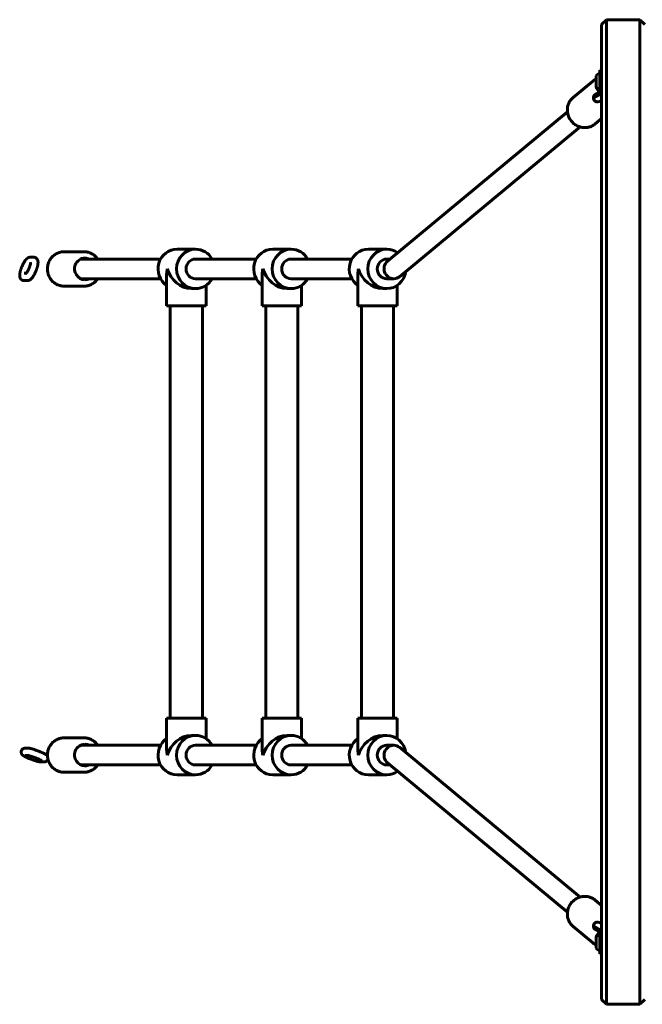
# Model space of a CAD drawing. Units: millimetres. Extents: x -16943 to -1177, y -21718 to -6426.
# Drawn here: x -15443 to -14937, y -17394 to -16594 of the extents above; entities that cross this region are included whole.
import ezdxf

# ---------------------------------------------------------------- set-up
doc = ezdxf.new("R2010")
doc.units = ezdxf.units.MM
doc.linetypes.add('K5LT_BASIC', pattern=[0])
doc.layers.add('Системный слой', color=7, linetype='Continuous')

msp = doc.modelspace()

# ---------------------------------------------------------------- linework, layer by layer
at = {"layer": 'Системный слой', "linetype": 'K5LT_BASIC', "lineweight": 60}
for p, q in [((-14970.12, -16598.16), (-14966.12, -16594.16)), ((-14970.12, -16604.16), (-14970.12, -16598.16)), ((-14939.12, -16594.16), (-14966.12, -16594.16)), ((-14966.12, -16604.16), (-14966.12, -16594.16)), ((-14939.12, -16594.16), (-14939.12, -16604.16)), ((-14935.12, -16598.16), (-14939.12, -16594.16)), ((-14970.12, -16604.16), (-14970.12, -17384.16)), ((-14966.12, -16604.16), (-14966.12, -17384.16)), ((-14939.12, -16604.16), (-14939.12, -17384.16)), ((-14974.52, -16639.78), (-14974.52, -16648.53)), ((-14971.62, -16635.26), (-14971.62, -16653.06)), ((-14971.62, -16635.26), (-14970.12, -16635.26)), ((-14993.29, -16657.35), (-14977.6, -16644.32)), ((-14971.36, -16654.72), (-14976.8, -16657.78)), ((-14976.02, -16656.33), (-14972.22, -16653.18)), ((-14976.02, -16656.33), (-14970.66, -16653.31)), ((-14972.22, -16653.18), (-14975.31, -16654.92)), ((-14974.12, -16649.95), (-14972.22, -16653.18)), ((-14971.62, -16651.68), (-14972.38, -16650.38)), ((-14971.62, -16653.06), (-14970.12, -16653.06)), ((-14970.66, -16653.31), (-14970.81, -16653.06)), ((-14970.35, -16653.06), (-14970.66, -16653.31)), ((-14972.02, -16660.51), (-14970.12, -16659.44)), ((-15144.06, -16790.36), (-14997.91, -16668.99)), ((-14975.4, -16678.89), (-14970.12, -16674.51)), ((-15134.17, -16802.95), (-14987.68, -16681.3)), ((-15390.43, -16782.66), (-15406.47, -16782.66)), ((-15314.85, -16780.66), (-15299.84, -16780.66)), ((-15237.21, -16780.66), (-15222.2, -16780.66)), ((-15159.56, -16780.66), (-15144.55, -16780.66)), ((-15434.08, -16787.15), (-15431.36, -16787.15)), ((-15393.08, -16788.66), (-15328.24, -16788.66)), ((-15299.84, -16788.66), (-15250.59, -16788.66)), ((-15222.2, -16788.66), (-15172.95, -16788.66)), ((-15144.55, -16788.66), (-15142, -16788.66)), ((-15434.08, -16793.15), (-15434.05, -16793.15)), ((-15437.23, -16800.17), (-15439.05, -16800.17)), ((-15436.33, -16806.17), (-15439.05, -16806.17)), ((-15393.08, -16804.66), (-15328.24, -16804.66)), ((-15323.35, -16800.8), (-15323.35, -16826.66)), ((-15299.84, -16804.66), (-15250.59, -16804.66)), ((-15245.7, -16800.8), (-15245.7, -16826.66)), ((-15222.2, -16804.66), (-15172.95, -16804.66)), ((-15168.06, -16800.8), (-15168.06, -16826.66)), ((-15144.55, -16804.66), (-15138.89, -16804.66)), ((-15390.43, -16810.66), (-15406.47, -16810.66)), ((-15303.21, -16812.66), (-15299.84, -16812.66)), ((-15291.35, -16810.02), (-15291.35, -16826.66)), ((-15225.56, -16812.66), (-15222.2, -16812.66)), ((-15213.7, -16810.02), (-15213.7, -16826.66)), ((-15147.91, -16812.66), (-15144.55, -16812.66)), ((-15136.06, -16810.02), (-15136.06, -16826.66)), ((-15303.21, -16826.66), (-15323.35, -16826.66)), ((-15320.35, -16826.66), (-15320.35, -17161.66)), ((-15291.35, -16826.66), (-15303.21, -16826.66)), ((-15294.35, -16826.66), (-15294.35, -17161.66)), ((-15225.56, -16826.66), (-15245.7, -16826.66)), ((-15242.7, -16826.66), (-15242.7, -17161.66)), ((-15213.7, -16826.66), (-15225.56, -16826.66)), ((-15216.7, -16826.66), (-15216.7, -17161.66)), ((-15147.91, -16826.66), (-15168.06, -16826.66)), ((-15165.06, -16826.66), (-15165.06, -17161.66)), ((-15136.06, -16826.66), (-15147.91, -16826.66)), ((-15139.06, -16826.66), (-15139.06, -17161.66)), ((-15303.21, -17161.66), (-15323.35, -17161.66)), ((-15323.35, -17161.66), (-15323.35, -17187.52)), ((-15291.35, -17161.66), (-15303.21, -17161.66)), ((-15291.35, -17161.66), (-15291.35, -17178.29)), ((-15225.56, -17161.66), (-15245.7, -17161.66)), ((-15245.7, -17161.66), (-15245.7, -17187.52)), ((-15213.7, -17161.66), (-15225.56, -17161.66)), ((-15213.7, -17161.66), (-15213.7, -17178.29)), ((-15147.91, -17161.66), (-15168.06, -17161.66)), ((-15168.06, -17161.66), (-15168.06, -17187.52)), ((-15136.06, -17161.66), (-15147.91, -17161.66)), ((-15136.06, -17161.66), (-15136.06, -17178.29)), ((-15303.21, -17175.66), (-15299.84, -17175.66)), ((-15225.56, -17175.66), (-15222.2, -17175.66)), ((-15147.91, -17175.66), (-15144.55, -17175.66)), ((-15390.43, -17177.66), (-15406.47, -17177.66)), ((-15393.08, -17183.66), (-15328.24, -17183.66)), ((-15299.84, -17183.66), (-15250.59, -17183.66)), ((-15222.2, -17183.66), (-15172.95, -17183.66)), ((-15144.55, -17183.66), (-15138.89, -17183.66)), ((-15438.19, -17186.08), (-15435.47, -17186.08)), ((-15134.17, -17185.36), (-14987.68, -17307.02)), ((-15438.19, -17192.08), (-15435.55, -17192.08)), ((-15438.19, -17192.08), (-15438.19, -17192.08)), ((-15422.9, -17197.23), (-15425.62, -17197.23)), ((-15424.71, -17196.23), (-15424.71, -17196.23)), ((-15393.08, -17199.66), (-15328.24, -17199.66)), ((-15299.84, -17199.66), (-15250.59, -17199.66)), ((-15222.2, -17199.66), (-15172.95, -17199.66)), ((-15144.55, -17199.66), (-15142, -17199.66)), ((-15144.06, -17197.95), (-14997.91, -17319.33)), ((-15390.43, -17205.66), (-15406.47, -17205.66)), ((-15314.85, -17207.66), (-15299.84, -17207.66)), ((-15237.21, -17207.66), (-15222.2, -17207.66)), ((-15159.56, -17207.66), (-15144.55, -17207.66)), ((-14975.4, -17309.42), (-14970.12, -17313.8)), ((-14970.12, -17328.87), (-14972.02, -17327.8)), ((-14993.29, -17330.96), (-14977.6, -17343.99)), ((-14976.8, -17330.53), (-14971.36, -17333.59)), ((-14972.22, -17335.14), (-14976.02, -17331.99)), ((-14970.66, -17335), (-14976.02, -17331.99)), ((-14975.31, -17333.4), (-14972.22, -17335.14)), ((-14972.22, -17335.14), (-14974.12, -17338.36)), ((-14971.62, -17335.26), (-14971.62, -17353.06)), ((-14971.62, -17335.26), (-14970.12, -17335.26)), ((-14970.81, -17335.26), (-14970.66, -17335)), ((-14970.66, -17335), (-14970.35, -17335.26)), ((-14974.52, -17339.78), (-14974.52, -17348.53)), ((-14972.38, -17337.93), (-14971.62, -17336.64)), ((-14971.62, -17353.06), (-14970.12, -17353.06)), ((-14970.12, -17390.16), (-14970.12, -17384.16)), ((-14970.12, -17390.16), (-14966.12, -17394.16)), ((-14966.12, -17394.16), (-14966.12, -17384.16)), ((-14939.12, -17384.16), (-14939.12, -17394.16)), ((-14935.12, -17390.16), (-14939.12, -17394.16)), ((-14939.12, -17394.16), (-14966.12, -17394.16))]:
    msp.add_line(p, q, dxfattribs=at)
for centre, start, end in [((-14968.86, -16644.16), 112.69555, 142.29828), ((-14968.86, -16644.16), 217.70172, 247.30445), ((-14968.86, -17344.16), 112.69555, 142.29828), ((-14968.86, -17344.16), 217.70172, 247.30445)]:
    msp.add_arc(centre, 7.15, start, end, dxfattribs=at)
for centre, major_axis, ratio, start_param, end_param in [((-14971.44, -16648.44), (-2.08, 2.5), 0.944357, 0.645033, 1.400595), ((-14973.67, -16657.71), (-2.08, 2.5), 0.944357, 0, 2.971391), ((-14973.67, -16657.71), (-2.08, 2.5), 0.944357, 6.112984, 6.283185), ((-14975.24, -16651.59), (-2.08, 2.5), 0.944357, -0.955552, -0.933612), ((-14969.72, -16657.52), (2.08, -2.5), 0.944357, 2.548876, 2.971391), ((-15314.85, -16796.66), (0, -16), 0.965926, 3.141593, 5.701278), ((-15299.84, -16796.66), (0, -16), 0.965926, 3.141593, 6.283185), ((-15299.84, -16796.66), (0, -16), 0.965926, 2.094395, 3.141593), ((-15237.21, -16796.66), (0, -16), 0.965926, 3.141593, 5.701278), ((-15222.2, -16796.66), (0, -16), 0.965926, 3.141593, 6.283185), ((-15222.2, -16796.66), (0, -16), 0.965926, 2.094395, 3.141593), ((-15159.56, -16796.66), (0, -16), 0.965926, 3.141593, 5.701278), ((-15144.55, -16796.66), (0, -16), 0.965926, 3.141593, 6.283185), ((-15144.55, -16796.66), (0, -16), 0.965926, 2.537875, 3.141593), ((-15389.65, -16796.66), (0, -8.75), 0.965926, 3.141593, 4.335771), ((-15389.65, -16796.66), (0, -8.75), 0.965926, 2.724537, 3.141593), ((-15299.84, -16796.66), (0, -8), 0.965926, 3.141593, 6.283185), ((-15222.2, -16796.66), (0, -8), 0.965926, 3.141593, 6.283185), ((-15144.55, -16796.66), (0, -8), 0.965926, 3.141593, 6.283185), ((-15139.11, -16796.66), (-2.73, 7.56), 0.956428, 0.332537, 2.809056), ((-15389.65, -16796.66), (0, -8.75), 0.965926, 4.335771, 6.283185), ((-15307.35, -16796.66), (-12.69, -12.69), 0.767327, 5.366887, 5.628687), ((-15307.35, -16796.66), (12.69, -12.69), 0.767327, 4.057891, 5.628687), ((-15229.7, -16796.66), (-12.69, -12.69), 0.767327, 5.366887, 5.628687), ((-15229.7, -16796.66), (12.69, -12.69), 0.767327, 4.057891, 5.628687), ((-15152.06, -16796.66), (-12.69, -12.69), 0.767327, 5.366887, 5.628687), ((-15152.06, -16796.66), (12.69, -12.69), 0.767327, 4.057891, 5.628687), ((-15144.55, -16796.66), (0, -16), 0.965926, 0, 1.432866), ((-15389.65, -16796.66), (0, -8.75), 0.965926, 0, 0.417055), ((-15299.84, -16796.66), (0, -16), 0.965926, 0, 1.047198), ((-15222.2, -16796.66), (0, -16), 0.965926, 0, 1.047198), ((-15139.11, -16796.66), (-2.73, 7.56), 0.956428, 2.809056, 3.474129), ((-15307.35, -17191.66), (-12.69, -12.69), 0.767327, 3.796091, 5.366887), ((-15299.84, -17191.66), (0, -16), 0.965926, 3.141593, 6.283185), ((-15299.84, -17191.66), (0, -16), 0.965926, 2.094395, 3.141593), ((-15229.7, -17191.66), (-12.69, -12.69), 0.767327, 3.796091, 5.366887), ((-15222.2, -17191.66), (0, -16), 0.965926, 3.141593, 6.283185), ((-15222.2, -17191.66), (0, -16), 0.965926, 2.094395, 3.141593), ((-15152.06, -17191.66), (-12.69, -12.69), 0.767327, 3.796091, 5.366887), ((-15144.55, -17191.66), (0, -16), 0.965926, 3.141593, 6.283185), ((-15144.55, -17191.66), (0, -16), 0.965926, 1.708727, 3.141593), ((-15389.65, -17191.66), (0, -8.75), 0.965926, 3.141593, 4.335771), ((-15389.65, -17191.66), (0, -8.75), 0.965926, 2.724537, 3.141593), ((-15314.85, -17191.66), (0, -16), 0.965926, 3.7235, 6.283185), ((-15299.84, -17191.66), (0, -8), 0.965926, 3.141593, 6.283185), ((-15237.21, -17191.66), (0, -16), 0.965926, 3.7235, 6.283185), ((-15222.2, -17191.66), (0, -8), 0.965926, 3.141593, 6.283185), ((-15159.56, -17191.66), (0, -16), 0.965926, 3.7235, 6.283185), ((-15144.55, -17191.66), (0, -8), 0.965926, 3.141593, 6.283185), ((-15139.11, -17191.66), (-2.73, -7.56), 0.956428, 3.474129, 5.950649), ((-15139.11, -17191.66), (-2.73, -7.56), 0.956428, 2.809056, 3.474129), ((-15389.65, -17191.66), (0, -8.75), 0.965926, 4.335771, 6.283185), ((-15307.35, -17191.66), (12.69, -12.69), 0.767327, 3.796091, 4.057891), ((-15229.7, -17191.66), (12.69, -12.69), 0.767327, 3.796091, 4.057891), ((-15152.06, -17191.66), (12.69, -12.69), 0.767327, 3.796091, 4.057891), ((-15389.65, -17191.66), (0, -8.75), 0.965926, 0, 0.417055), ((-15299.84, -17191.66), (0, -16), 0.965926, 0, 1.047198), ((-15222.2, -17191.66), (0, -16), 0.965926, 0, 1.047198), ((-15144.55, -17191.66), (0, -16), 0.965926, 0, 0.603718), ((-14973.67, -17330.6), (2.08, 2.5), 0.944357, 0.170202, 3.141593), ((-14973.67, -17330.6), (2.08, 2.5), 0.944357, 3.141593, 3.311794), ((-14969.72, -17330.8), (-2.08, -2.5), 0.944357, 0.170202, 0.592716), ((-14971.44, -17339.87), (-2.08, -2.5), 0.944357, 4.882591, 5.638152), ((-14975.24, -17336.72), (-2.08, -2.5), 0.944357, 0.933612, 0.955552)]:
    msp.add_ellipse(centre, major_axis=major_axis, ratio=ratio, start_param=start_param, end_param=end_param, dxfattribs=at)
for points, knots in [([(-14977.6, -16644.32), (-14977.48, -16644.23), (-14977.36, -16644.13), (-14977.12, -16643.94), (-14976.99, -16643.85), (-14976.74, -16643.67), (-14976.62, -16643.58), (-14976.36, -16643.41), (-14976.23, -16643.33), (-14975.97, -16643.17), (-14975.83, -16643.09), (-14975.7, -16643.02)], [0, 0, 0, 0, 1.288079, 1.288079, 2.576157, 2.576157, 3.864236, 3.864236, 5.152314, 5.152314, 6.440393, 6.440393, 6.440393, 6.440393]), ([(-14993.29, -16657.35), (-14993.66, -16657.66), (-14994.02, -16658), (-14994.69, -16658.7), (-14995.01, -16659.07), (-14995.6, -16659.85), (-14995.88, -16660.26), (-14996.38, -16661.1), (-14996.61, -16661.54), (-14997.01, -16662.44), (-14997.19, -16662.91), (-14997.5, -16663.86), (-14997.62, -16664.35), (-14997.82, -16665.34), (-14997.89, -16665.85), (-14997.98, -16666.87), (-14997.99, -16667.39), (-14997.97, -16668.26), (-14997.94, -16668.63), (-14997.89, -16669.15), (-14997.87, -16669.31), (-14997.77, -16670), (-14997.67, -16670.52), (-14997.4, -16671.56), (-14997.24, -16672.08), (-14996.84, -16673.09), (-14996.62, -16673.6), (-14996.11, -16674.58), (-14995.82, -16675.07), (-14995.18, -16676), (-14994.84, -16676.46), (-14994.09, -16677.33), (-14993.68, -16677.74), (-14992.84, -16678.51), (-14992.4, -16678.87), (-14991.49, -16679.53), (-14991.02, -16679.82), (-14990.06, -16680.36), (-14989.56, -16680.6), (-14988.61, -16680.99), (-14988.14, -16681.14), (-14987.64, -16681.31), (-14987.59, -16681.33), (-14987.04, -16681.48), (-14986.52, -16681.6), (-14985.49, -16681.77), (-14984.97, -16681.83), (-14983.94, -16681.89), (-14983.43, -16681.88), (-14982.42, -16681.82), (-14981.92, -16681.76), (-14980.93, -16681.59), (-14980.44, -16681.47), (-14979.49, -16681.19), (-14979.02, -16681.02), (-14978.12, -16680.64), (-14977.68, -16680.42), (-14976.83, -16679.93), (-14976.42, -16679.67), (-14975.81, -16679.22), (-14975.6, -16679.06), (-14975.4, -16678.89)], [0, 0, 0, 0, 4.040948, 4.040948, 8.08553, 8.08553, 12.141052, 12.141052, 16.214531, 16.214531, 20.312623, 20.312623, 24.441549, 24.441549, 28.607096, 28.607096, 32.814667, 32.814667, 35.761263, 35.761263, 37.069409, 37.069409, 41.376404, 41.376404, 45.740914, 45.740914, 50.168663, 50.168663, 54.666158, 54.666158, 59.241024, 59.241024, 63.873423, 63.873423, 68.421033, 68.421033, 72.892819, 72.892819, 77.296295, 77.296295, 81.238738, 81.238738, 81.637905, 81.637905, 85.923377, 85.923377, 90.158055, 90.158055, 94.347194, 94.347194, 98.496188, 98.496188, 102.610743, 102.610743, 106.696969, 106.696969, 110.761408, 110.761408, 114.810984, 114.810984, 117, 117, 117, 117]), ([(-15406.47, -16782.66), (-15406.99, -16782.66), (-15407.5, -16782.69), (-15408.51, -16782.8), (-15409.01, -16782.89), (-15410.01, -16783.13), (-15410.5, -16783.27), (-15411.47, -16783.62), (-15411.94, -16783.82), (-15412.87, -16784.28), (-15413.32, -16784.54), (-15414.19, -16785.11), (-15414.62, -16785.42), (-15415.43, -16786.09), (-15415.81, -16786.45), (-15416.55, -16787.21), (-15416.89, -16787.62), (-15417.54, -16788.47), (-15417.84, -16788.92), (-15418.4, -16789.86), (-15418.65, -16790.34), (-15419.09, -16791.35), (-15419.29, -16791.87), (-15419.62, -16792.93), (-15419.75, -16793.48), (-15419.96, -16794.59), (-15420.03, -16795.15), (-15420.11, -16796.3), (-15420.11, -16796.87), (-15420.08, -16797.49), (-15420.08, -16797.52), (-15420.01, -16798.09), (-15419.97, -16798.64), (-15419.84, -16799.41), (-15419.79, -16799.64), (-15419.66, -16800.2), (-15419.58, -16800.52), (-15419.32, -16801.37), (-15419.12, -16801.89), (-15418.68, -16802.91), (-15418.42, -16803.41), (-15417.87, -16804.35), (-15417.57, -16804.81), (-15416.91, -16805.67), (-15416.56, -16806.08), (-15415.82, -16806.86), (-15415.43, -16807.22), (-15414.62, -16807.9), (-15414.19, -16808.21), (-15413.31, -16808.78), (-15412.86, -16809.04), (-15412.11, -16809.41), (-15411.81, -16809.54), (-15411.52, -16809.66)], [0, 0, 0, 0, 4.20742, 4.20742, 8.417661, 8.417661, 12.636664, 12.636664, 16.870131, 16.870131, 21.123583, 21.123583, 25.402321, 25.402321, 29.711432, 29.711432, 34.055823, 34.055823, 38.440287, 38.440287, 42.869607, 42.869607, 47.348674, 47.348674, 51.882627, 51.882627, 56.476986, 56.476986, 61.137749, 61.137749, 61.417963, 61.417963, 65.804311, 65.804311, 67.74153, 67.74153, 70.403004, 70.403004, 74.940128, 74.940128, 79.421433, 79.421433, 83.852252, 83.852252, 88.237639, 88.237639, 92.582514, 92.582514, 96.891798, 96.891798, 101.170482, 101.170482, 103.795667, 103.795667, 103.795667, 103.795667]), ([(-15379.25, -16788.66), (-15379.38, -16788.46), (-15379.52, -16788.26), (-15379.99, -16787.64), (-15380.34, -16787.23), (-15381.08, -16786.46), (-15381.47, -16786.09), (-15382.29, -16785.42), (-15382.71, -16785.11), (-15383.59, -16784.54), (-15384.04, -16784.28), (-15384.97, -16783.82), (-15385.45, -16783.61), (-15386.42, -16783.27), (-15386.92, -16783.12), (-15387.92, -16782.89), (-15388.42, -16782.8), (-15389.43, -16782.69), (-15389.93, -16782.66), (-15390.43, -16782.66)], [81.898251, 81.898251, 81.898251, 81.898251, 83.852437, 83.852437, 88.237805, 88.237805, 92.582657, 92.582657, 96.89191, 96.89191, 101.170583, 101.170583, 105.423863, 105.423863, 109.65714, 109.65714, 113.875987, 113.875987, 118, 118, 118, 118]), ([(-15439.05, -16806.17), (-15439.18, -16806.17), (-15439.32, -16806.16), (-15439.58, -16806.13), (-15439.71, -16806.1), (-15439.97, -16806.04), (-15440.1, -16806.01), (-15440.35, -16805.92), (-15440.47, -16805.86), (-15440.7, -16805.75), (-15440.82, -16805.68), (-15441.04, -16805.54), (-15441.14, -16805.46), (-15441.35, -16805.29), (-15441.44, -16805.2), (-15441.61, -16805.02), (-15441.68, -16804.93), (-15441.77, -16804.83), (-15441.78, -16804.82), (-15441.88, -16804.69), (-15441.95, -16804.58), (-15442.06, -16804.4), (-15442.1, -16804.33), (-15442.16, -16804.2), (-15442.19, -16804.15), (-15442.26, -16803.99), (-15442.31, -16803.88), (-15442.38, -16803.68), (-15442.41, -16803.59), (-15442.46, -16803.41), (-15442.49, -16803.32), (-15442.53, -16803.14), (-15442.54, -16803.05), (-15442.57, -16802.87), (-15442.59, -16802.78), (-15442.61, -16802.61), (-15442.61, -16802.52), (-15442.63, -16802.34), (-15442.63, -16802.26), (-15442.64, -16802.09), (-15442.64, -16802), (-15442.64, -16801.91), (-15442.64, -16801.89), (-15442.64, -16801.86), (-15442.64, -16801.84), (-15442.64, -16801.75), (-15442.64, -16801.68), (-15442.63, -16801.51), (-15442.62, -16801.42), (-15442.61, -16801.14), (-15442.59, -16800.95), (-15442.56, -16800.74), (-15442.56, -16800.72), (-15442.53, -16800.53), (-15442.51, -16800.35), (-15442.48, -16800.15), (-15442.47, -16800.13), (-15442.44, -16799.93), (-15442.41, -16799.75), (-15442.33, -16799.37), (-15442.28, -16799.17), (-15442.18, -16798.73), (-15442.11, -16798.48), (-15442.04, -16798.22), (-15442.04, -16798.19), (-15442.01, -16798.08), (-15441.98, -16797.99), (-15441.9, -16797.71), (-15441.84, -16797.52), (-15441.77, -16797.29), (-15441.76, -16797.26), (-15441.67, -16796.97), (-15441.59, -16796.72), (-15441.4, -16796.18), (-15441.29, -16795.88), (-15441.09, -16795.36), (-15441, -16795.13), (-15440.88, -16794.83), (-15440.85, -16794.76), (-15440.71, -16794.44), (-15440.6, -16794.18), (-15440.47, -16793.88), (-15440.45, -16793.85), (-15440.31, -16793.53), (-15440.17, -16793.24), (-15439.93, -16792.75), (-15439.82, -16792.54), (-15439.68, -16792.27), (-15439.66, -16792.21), (-15439.54, -16792.01), (-15439.46, -16791.86), (-15439.32, -16791.61), (-15439.27, -16791.51), (-15439.07, -16791.17), (-15438.93, -16790.94), (-15438.65, -16790.49), (-15438.51, -16790.28), (-15438.23, -16789.88), (-15438.09, -16789.69), (-15437.92, -16789.47), (-15437.9, -16789.44), (-15437.78, -16789.28), (-15437.68, -16789.17), (-15437.56, -16789.03), (-15437.53, -16789), (-15437.44, -16788.89), (-15437.38, -16788.82), (-15437.31, -16788.75), (-15437.3, -16788.75), (-15437.24, -16788.68), (-15437.18, -16788.62), (-15437.05, -16788.5), (-15436.99, -16788.43), (-15436.85, -16788.31), (-15436.78, -16788.25), (-15436.64, -16788.13), (-15436.57, -16788.07), (-15436.42, -16787.96), (-15436.35, -16787.91), (-15436.2, -16787.81), (-15436.12, -16787.76), (-15435.97, -16787.67), (-15435.9, -16787.63), (-15435.7, -16787.53), (-15435.58, -16787.47), (-15435.36, -16787.38), (-15435.26, -16787.35), (-15435.02, -16787.27), (-15434.89, -16787.24), (-15434.61, -16787.19), (-15434.47, -16787.17), (-15434.25, -16787.15), (-15434.16, -16787.15), (-15434.08, -16787.15)], [0, 0, 0, 0, 1.226311, 1.226311, 2.429602, 2.429602, 3.618298, 3.618298, 4.799783, 4.799783, 5.982043, 5.982043, 7.172998, 7.172998, 8.38161, 8.38161, 9.445202, 9.445202, 9.619064, 9.619064, 10.89911, 10.89911, 11.692402, 11.692402, 12.238368, 12.238368, 13.468537, 13.468537, 14.447185, 14.447185, 15.438401, 15.438401, 16.425723, 16.425723, 17.413045, 17.413045, 18.395295, 18.395295, 19.362544, 19.362544, 20.295477, 20.295477, 20.442852, 20.442852, 20.675781, 20.675781, 21.450921, 21.450921, 22.458989, 22.458989, 24.475127, 24.475127, 24.679599, 24.679599, 26.485043, 26.485043, 26.723719, 26.723719, 28.477257, 28.477257, 30.43113, 30.43113, 32.660057, 32.660057, 32.893225, 32.893225, 33.698931, 33.698931, 35.389813, 35.389813, 35.721555, 35.721555, 37.917688, 37.917688, 40.476135, 40.476135, 42.48544, 42.48544, 43.066862, 43.066862, 45.35643, 45.35643, 45.678268, 45.678268, 48.254789, 48.254789, 50.278777, 50.278777, 50.799681, 50.799681, 52.302722, 52.302722, 53.313571, 53.313571, 55.794776, 55.794776, 58.238407, 58.238407, 60.634856, 60.634856, 61.11523, 61.11523, 62.690108, 62.690108, 63.154165, 63.154165, 64.179844, 64.179844, 64.255606, 64.255606, 65.202555, 65.202555, 66.225265, 66.225265, 67.24628, 67.24628, 68.261666, 68.261666, 69.262865, 69.262865, 70.231942, 70.231942, 71.132117, 71.132117, 72.48025, 72.48025, 73.53573, 73.53573, 74.913516, 74.913516, 76.214639, 76.214639, 77, 77, 77, 77]), ([(-15433.77, -16791.33), (-15433.77, -16791.34), (-15433.77, -16791.35), (-15433.77, -16791.41), (-15433.77, -16791.44), (-15433.77, -16791.53), (-15433.77, -16791.58), (-15433.78, -16791.69), (-15433.79, -16791.75), (-15433.8, -16791.88), (-15433.81, -16791.95), (-15433.84, -16792.16), (-15433.87, -16792.3), (-15433.93, -16792.61), (-15433.96, -16792.77), (-15434.02, -16793.01), (-15434.04, -16793.08), (-15434.05, -16793.15), (-15434.05, -16793.15), (-15434.09, -16793.27), (-15434.12, -16793.4), (-15434.18, -16793.62), (-15434.21, -16793.71), (-15434.27, -16793.93), (-15434.3, -16794.04), (-15434.36, -16794.23), (-15434.38, -16794.3), (-15434.46, -16794.52), (-15434.51, -16794.68), (-15434.64, -16795.07), (-15434.73, -16795.31), (-15434.9, -16795.75), (-15434.98, -16795.95), (-15435.07, -16796.19), (-15435.09, -16796.23), (-15435.21, -16796.51), (-15435.31, -16796.75), (-15435.44, -16797.03), (-15435.46, -16797.08), (-15435.56, -16797.3), (-15435.65, -16797.49), (-15435.85, -16797.89), (-15435.95, -16798.1), (-15436.17, -16798.51), (-15436.27, -16798.7), (-15436.47, -16799.03), (-15436.55, -16799.17), (-15436.65, -16799.34), (-15436.67, -16799.36), (-15436.78, -16799.53), (-15436.86, -16799.66), (-15436.96, -16799.8), (-15436.96, -16799.8), (-15437.03, -16799.91), (-15437.1, -16800.01), (-15437.19, -16800.12), (-15437.21, -16800.14), (-15437.24, -16800.18), (-15437.25, -16800.19), (-15437.27, -16800.22), (-15437.28, -16800.23), (-15437.33, -16800.29), (-15437.36, -16800.33), (-15437.42, -16800.4), (-15437.45, -16800.43), (-15437.49, -16800.48), (-15437.51, -16800.49), (-15437.53, -16800.51), (-15437.54, -16800.51), (-15437.53, -16800.51)], [0, 0, 0, 0, 1.022205, 1.022205, 2.033704, 2.033704, 3.038981, 3.038981, 4.044257, 4.044257, 5.049534, 5.049534, 6.795244, 6.795244, 8.550482, 8.550482, 9.227198, 9.227198, 9.227493, 9.227493, 10.439106, 10.439106, 11.330906, 11.330906, 12.381081, 12.381081, 12.986103, 12.986103, 14.367682, 14.367682, 16.392442, 16.392442, 18.091785, 18.091785, 18.450733, 18.450733, 20.530497, 20.530497, 20.91117, 20.91117, 22.578218, 22.578218, 24.590404, 24.590404, 26.561487, 26.561487, 28.196443, 28.196443, 28.484036, 28.484036, 30.334385, 30.334385, 30.347205, 30.347205, 31.933243, 31.933243, 32.386069, 32.386069, 32.646044, 32.646044, 32.932189, 32.932189, 33.938098, 33.938098, 34.942099, 34.942099, 35.946101, 35.946101, 37, 37, 37, 37]), ([(-15431.36, -16787.15), (-15431.22, -16787.15), (-15431.09, -16787.16), (-15430.83, -16787.19), (-15430.69, -16787.21), (-15430.44, -16787.27), (-15430.31, -16787.31), (-15430.06, -16787.4), (-15429.94, -16787.45), (-15429.71, -16787.57), (-15429.59, -16787.63), (-15429.37, -16787.78), (-15429.26, -16787.86), (-15429.06, -16788.02), (-15428.97, -16788.11), (-15428.78, -16788.31), (-15428.7, -16788.41), (-15428.53, -16788.62), (-15428.46, -16788.73), (-15428.35, -16788.92), (-15428.31, -16788.99), (-15428.24, -16789.11), (-15428.22, -16789.16), (-15428.15, -16789.31), (-15428.11, -16789.41), (-15428.03, -16789.61), (-15428, -16789.71), (-15427.95, -16789.9), (-15427.92, -16789.99), (-15427.88, -16790.18), (-15427.86, -16790.28), (-15427.83, -16790.46), (-15427.82, -16790.56), (-15427.8, -16790.74), (-15427.79, -16790.83), (-15427.78, -16790.98), (-15427.78, -16791.03), (-15427.77, -16791.12), (-15427.77, -16791.16), (-15427.77, -16791.29), (-15427.77, -16791.39), (-15427.77, -16791.52), (-15427.77, -16791.55), (-15427.77, -16791.65), (-15427.77, -16791.7), (-15427.78, -16791.85), (-15427.79, -16791.94), (-15427.81, -16792.23), (-15427.83, -16792.42), (-15427.85, -16792.61), (-15427.85, -16792.61), (-15427.87, -16792.81), (-15427.9, -16793.01), (-15427.97, -16793.41), (-15428.01, -16793.62), (-15428.1, -16794.04), (-15428.15, -16794.25), (-15428.27, -16794.73), (-15428.34, -16795), (-15428.46, -16795.44), (-15428.51, -16795.6), (-15428.59, -16795.87), (-15428.62, -16795.98), (-15428.66, -16796.1), (-15428.66, -16796.11), (-15428.76, -16796.4), (-15428.85, -16796.69), (-15428.97, -16797.01), (-15428.98, -16797.05), (-15429.07, -16797.3), (-15429.16, -16797.53), (-15429.25, -16797.77), (-15429.25, -16797.78), (-15429.27, -16797.82), (-15429.27, -16797.84), (-15429.35, -16798.05), (-15429.43, -16798.23), (-15429.55, -16798.53), (-15429.6, -16798.64), (-15429.73, -16798.97), (-15429.83, -16799.18), (-15429.96, -16799.47), (-15429.99, -16799.55), (-15430.12, -16799.83), (-15430.22, -16800.03), (-15430.35, -16800.31), (-15430.39, -16800.39), (-15430.57, -16800.75), (-15430.7, -16801.01), (-15430.9, -16801.38), (-15430.97, -16801.5), (-15431.11, -16801.75), (-15431.18, -16801.88), (-15431.28, -16802.05), (-15431.3, -16802.09), (-15431.41, -16802.26), (-15431.49, -16802.4), (-15431.61, -16802.59), (-15431.64, -16802.64), (-15431.82, -16802.92), (-15431.96, -16803.13), (-15432.24, -16803.52), (-15432.38, -16803.71), (-15432.52, -16803.89), (-15432.53, -16803.9), (-15432.63, -16804.03), (-15432.73, -16804.14), (-15432.82, -16804.25), (-15432.82, -16804.26), (-15432.91, -16804.35), (-15432.99, -16804.45), (-15433.09, -16804.55), (-15433.1, -16804.56), (-15433.14, -16804.61), (-15433.17, -16804.64), (-15433.3, -16804.77), (-15433.39, -16804.85), (-15433.57, -16805.02), (-15433.65, -16805.09), (-15433.81, -16805.22), (-15433.89, -16805.28), (-15433.97, -16805.34), (-15433.98, -16805.35), (-15434.06, -16805.4), (-15434.13, -16805.45), (-15434.28, -16805.55), (-15434.36, -16805.6), (-15434.53, -16805.69), (-15434.61, -16805.74), (-15434.79, -16805.82), (-15434.88, -16805.86), (-15435.1, -16805.95), (-15435.24, -16806), (-15435.52, -16806.08), (-15435.66, -16806.11), (-15435.94, -16806.15), (-15436.07, -16806.16), (-15436.25, -16806.17), (-15436.29, -16806.17), (-15436.33, -16806.17)], [0, 0, 0, 0, 1.205673, 1.205673, 2.392939, 2.392939, 3.565093, 3.565093, 4.730864, 4.730864, 5.898025, 5.898025, 7.074491, 7.074491, 8.267992, 8.267992, 9.488308, 9.488308, 10.749699, 10.749699, 11.540444, 11.540444, 12.071048, 12.071048, 13.178221, 13.178221, 14.215716, 14.215716, 15.247195, 15.247195, 16.273061, 16.273061, 17.294096, 17.294096, 18.311197, 18.311197, 18.886445, 18.886445, 19.325206, 19.325206, 20.336839, 20.336839, 20.746609, 20.746609, 21.348472, 21.348472, 22.355141, 22.355141, 24.358922, 24.358922, 24.369264, 24.369264, 26.38099, 26.38099, 28.392716, 28.392716, 30.404442, 30.404442, 32.83999, 32.83999, 34.289385, 34.289385, 35.257546, 35.257546, 35.309044, 35.309044, 37.808699, 37.808699, 38.100452, 38.100452, 40.017112, 40.017112, 40.168415, 40.168415, 40.338629, 40.338629, 41.933611, 41.933611, 42.900899, 42.900899, 44.767327, 44.767327, 45.472842, 45.472842, 47.255655, 47.255655, 48.011032, 48.011032, 50.518256, 50.518256, 51.623438, 51.623438, 52.994773, 52.994773, 53.380789, 53.380789, 54.819809, 54.819809, 55.438574, 55.438574, 57.844163, 57.844163, 60.201144, 60.201144, 60.318578, 60.318578, 61.87596, 61.87596, 61.886114, 61.886114, 63.243358, 63.243358, 63.421094, 63.421094, 63.942047, 63.942047, 65.339425, 65.339425, 66.596667, 66.596667, 67.613564, 67.613564, 67.746337, 67.746337, 68.630461, 68.630461, 69.643475, 69.643475, 70.643945, 70.643945, 71.613754, 71.613754, 73.039457, 73.039457, 74.370243, 74.370243, 75.635372, 75.635372, 76, 76, 76, 76]), ([(-15390.43, -16810.66), (-15389.92, -16810.66), (-15389.41, -16810.63), (-15388.39, -16810.51), (-15387.89, -16810.42), (-15386.89, -16810.19), (-15386.4, -16810.04), (-15385.43, -16809.69), (-15384.96, -16809.49), (-15384.03, -16809.03), (-15383.58, -16808.77), (-15382.71, -16808.21), (-15382.29, -16807.9), (-15381.48, -16807.23), (-15381.09, -16806.87), (-15380.36, -16806.1), (-15380.01, -16805.7), (-15379.53, -16805.07), (-15379.39, -16804.87), (-15379.25, -16804.66)], [0, 0, 0, 0, 4.207431, 4.207431, 8.417715, 8.417715, 12.636756, 12.636756, 16.870257, 16.870257, 21.123737, 21.123737, 25.402498, 25.402498, 29.711627, 29.711627, 34.056031, 34.056031, 36.101741, 36.101741, 36.101741, 36.101741]), ([(-15411.52, -16809.66), (-15411.37, -16809.73), (-15411.21, -16809.79), (-15410.82, -16809.93), (-15410.59, -16810.01), (-15410.02, -16810.18), (-15409.69, -16810.27), (-15409.01, -16810.42), (-15408.67, -16810.48), (-15407.99, -16810.57), (-15407.65, -16810.61), (-15407.03, -16810.65), (-15406.75, -16810.66), (-15406.47, -16810.66)], [0, 0, 0, 0, 1.360361, 1.360361, 3.400903, 3.400903, 6.241769, 6.241769, 9.082636, 9.082636, 11.923502, 11.923502, 14.204333, 14.204333, 14.204333, 14.204333]), ([(-15406.47, -17177.66), (-15406.99, -17177.66), (-15407.5, -17177.69), (-15408.51, -17177.8), (-15409.01, -17177.89), (-15410.01, -17178.13), (-15410.5, -17178.27), (-15411.47, -17178.62), (-15411.94, -17178.82), (-15412.87, -17179.28), (-15413.32, -17179.54), (-15414.19, -17180.11), (-15414.62, -17180.42), (-15415.43, -17181.09), (-15415.81, -17181.45), (-15416.55, -17182.21), (-15416.89, -17182.62), (-15417.54, -17183.47), (-15417.84, -17183.92), (-15418.4, -17184.86), (-15418.65, -17185.34), (-15419.09, -17186.35), (-15419.29, -17186.87), (-15419.62, -17187.93), (-15419.75, -17188.48), (-15419.96, -17189.59), (-15420.03, -17190.15), (-15420.11, -17191.3), (-15420.11, -17191.87), (-15420.08, -17192.49), (-15420.08, -17192.52), (-15420.01, -17193.09), (-15419.97, -17193.64), (-15419.84, -17194.41), (-15419.79, -17194.64), (-15419.66, -17195.2), (-15419.58, -17195.52), (-15419.32, -17196.37), (-15419.12, -17196.89), (-15418.68, -17197.91), (-15418.42, -17198.41), (-15417.87, -17199.35), (-15417.57, -17199.81), (-15416.91, -17200.67), (-15416.56, -17201.08), (-15415.82, -17201.86), (-15415.43, -17202.22), (-15414.62, -17202.9), (-15414.19, -17203.21), (-15413.31, -17203.78), (-15412.86, -17204.04), (-15412.11, -17204.41), (-15411.81, -17204.54), (-15411.52, -17204.66)], [0, 0, 0, 0, 4.20742, 4.20742, 8.417661, 8.417661, 12.636664, 12.636664, 16.870131, 16.870131, 21.123583, 21.123583, 25.402321, 25.402321, 29.711432, 29.711432, 34.055823, 34.055823, 38.440287, 38.440287, 42.869607, 42.869607, 47.348674, 47.348674, 51.882627, 51.882627, 56.476986, 56.476986, 61.137749, 61.137749, 61.417963, 61.417963, 65.804311, 65.804311, 67.74153, 67.74153, 70.403004, 70.403004, 74.940128, 74.940128, 79.421433, 79.421433, 83.852252, 83.852252, 88.237639, 88.237639, 92.582514, 92.582514, 96.891798, 96.891798, 101.170482, 101.170482, 103.795667, 103.795667, 103.795667, 103.795667]), ([(-15379.25, -17183.66), (-15379.38, -17183.46), (-15379.52, -17183.26), (-15379.99, -17182.64), (-15380.34, -17182.23), (-15381.08, -17181.46), (-15381.47, -17181.09), (-15382.29, -17180.42), (-15382.71, -17180.11), (-15383.59, -17179.54), (-15384.04, -17179.28), (-15384.97, -17178.82), (-15385.45, -17178.61), (-15386.42, -17178.27), (-15386.92, -17178.12), (-15387.92, -17177.89), (-15388.42, -17177.8), (-15389.43, -17177.69), (-15389.93, -17177.66), (-15390.43, -17177.66)], [81.898251, 81.898251, 81.898251, 81.898251, 83.852437, 83.852437, 88.237805, 88.237805, 92.582657, 92.582657, 96.89191, 96.89191, 101.170583, 101.170583, 105.423863, 105.423863, 109.65714, 109.65714, 113.875987, 113.875987, 118, 118, 118, 118]), ([(-15438.19, -17186.08), (-15438.24, -17186.08), (-15438.28, -17186.08), (-15438.37, -17186.09), (-15438.42, -17186.09), (-15438.5, -17186.09), (-15438.54, -17186.1), (-15438.66, -17186.11), (-15438.75, -17186.12), (-15438.93, -17186.15), (-15439.02, -17186.17), (-15439.19, -17186.22), (-15439.26, -17186.24), (-15439.45, -17186.3), (-15439.57, -17186.35), (-15439.75, -17186.44), (-15439.81, -17186.47), (-15439.92, -17186.53), (-15439.97, -17186.56), (-15440.12, -17186.65), (-15440.22, -17186.72), (-15440.41, -17186.88), (-15440.5, -17186.96), (-15440.67, -17187.14), (-15440.75, -17187.23), (-15440.9, -17187.43), (-15440.97, -17187.53), (-15441.09, -17187.75), (-15441.15, -17187.86), (-15441.25, -17188.08), (-15441.29, -17188.2), (-15441.36, -17188.44), (-15441.39, -17188.56), (-15441.43, -17188.8), (-15441.44, -17188.92), (-15441.45, -17189.17), (-15441.45, -17189.29), (-15441.43, -17189.54), (-15441.41, -17189.66), (-15441.37, -17189.9), (-15441.33, -17190.02), (-15441.26, -17190.25), (-15441.22, -17190.36), (-15441.15, -17190.52), (-15441.13, -17190.56), (-15441.07, -17190.66), (-15441.04, -17190.73), (-15440.93, -17190.9), (-15440.87, -17191), (-15440.79, -17191.11), (-15440.78, -17191.12), (-15440.7, -17191.22), (-15440.63, -17191.3), (-15440.49, -17191.44), (-15440.43, -17191.5), (-15440.31, -17191.61), (-15440.26, -17191.66), (-15440.15, -17191.76), (-15440.09, -17191.8), (-15439.98, -17191.88), (-15439.93, -17191.92), (-15439.83, -17192), (-15439.78, -17192.03), (-15439.69, -17192.09), (-15439.66, -17192.11), (-15439.6, -17192.15), (-15439.59, -17192.16), (-15439.54, -17192.19), (-15439.51, -17192.2), (-15439.42, -17192.26), (-15439.36, -17192.3), (-15439.24, -17192.37), (-15439.18, -17192.41), (-15438.98, -17192.52), (-15438.85, -17192.59), (-15438.68, -17192.68), (-15438.65, -17192.7), (-15438.6, -17192.73), (-15438.58, -17192.74), (-15438.55, -17192.75), (-15438.54, -17192.76), (-15438.42, -17192.82), (-15438.29, -17192.89), (-15437.97, -17193.05), (-15437.77, -17193.14), (-15437.35, -17193.34), (-15437.13, -17193.45), (-15436.67, -17193.66), (-15436.43, -17193.76), (-15435.93, -17193.98), (-15435.68, -17194.09), (-15435.15, -17194.31), (-15434.88, -17194.42), (-15434.33, -17194.64), (-15434.06, -17194.75), (-15433.57, -17194.95), (-15433.36, -17195.03), (-15433.08, -17195.13), (-15433, -17195.16), (-15432.64, -17195.3), (-15432.35, -17195.4), (-15431.86, -17195.59), (-15431.64, -17195.66), (-15431.37, -17195.76), (-15431.3, -17195.78), (-15430.96, -17195.9), (-15430.69, -17195.99), (-15430.17, -17196.17), (-15429.91, -17196.25), (-15429.56, -17196.36), (-15429.47, -17196.39), (-15429.23, -17196.47), (-15429.08, -17196.51), (-15428.71, -17196.62), (-15428.49, -17196.69), (-15428.06, -17196.81), (-15427.86, -17196.86), (-15427.54, -17196.94), (-15427.41, -17196.97), (-15427.13, -17197.04), (-15426.97, -17197.07), (-15426.75, -17197.11), (-15426.68, -17197.13), (-15426.53, -17197.15), (-15426.46, -17197.16), (-15426.31, -17197.18), (-15426.24, -17197.19), (-15426.16, -17197.2), (-15426.15, -17197.2), (-15426.07, -17197.21), (-15426, -17197.22), (-15425.86, -17197.23), (-15425.79, -17197.23), (-15425.68, -17197.23), (-15425.65, -17197.23), (-15425.62, -17197.23)], [0, 0, 0, 0, 0.528962, 0.528962, 1.057924, 1.057924, 1.446526, 1.446526, 2.36409, 2.36409, 3.281654, 3.281654, 3.967939, 3.967939, 5.079929, 5.079929, 5.693432, 5.693432, 6.148312, 6.148312, 7.193948, 7.193948, 8.227055, 8.227055, 9.253015, 9.253015, 10.274884, 10.274884, 11.294543, 11.294543, 12.3133, 12.3133, 13.332238, 13.332238, 14.352491, 14.352491, 15.375521, 15.375521, 16.403543, 16.403543, 17.440238, 17.440238, 18.492112, 18.492112, 18.896791, 18.896791, 19.571117, 19.571117, 20.699499, 20.699499, 20.85865, 20.85865, 21.965909, 21.965909, 22.946111, 22.946111, 23.856351, 23.856351, 24.76659, 24.76659, 25.685855, 25.685855, 26.493274, 26.493274, 27.116609, 27.116609, 27.36214, 27.36214, 27.853204, 27.853204, 28.83533, 28.83533, 29.792668, 29.792668, 31.707343, 31.707343, 32.135026, 32.135026, 32.413279, 32.413279, 32.500682, 32.500682, 34.08736, 34.08736, 36.440227, 36.440227, 38.821064, 38.821064, 41.22233, 41.22233, 43.639797, 43.639797, 46.071205, 46.071205, 48.51557, 48.51557, 50.317741, 50.317741, 50.973073, 50.973073, 53.435068, 53.435068, 55.309644, 55.309644, 55.883577, 55.883577, 58.319132, 58.319132, 60.741164, 60.741164, 61.691728, 61.691728, 63.147739, 63.147739, 65.535017, 65.535017, 67.896404, 67.896404, 69.50089, 69.50089, 71.534197, 71.534197, 72.556884, 72.556884, 73.576917, 73.576917, 74.596951, 74.596951, 74.699653, 74.699653, 75.682768, 75.682768, 76.614227, 76.614227, 77, 77, 77, 77]), ([(-15435.47, -17186.08), (-15435.45, -17186.08), (-15435.42, -17186.08), (-15435.37, -17186.08), (-15435.34, -17186.08), (-15435.26, -17186.09), (-15435.21, -17186.09), (-15435.09, -17186.1), (-15435.02, -17186.1), (-15434.88, -17186.12), (-15434.81, -17186.13), (-15434.68, -17186.15), (-15434.62, -17186.15), (-15434.52, -17186.17), (-15434.47, -17186.18), (-15434.37, -17186.2), (-15434.32, -17186.21), (-15434.19, -17186.23), (-15434.11, -17186.25), (-15433.96, -17186.28), (-15433.88, -17186.3), (-15433.64, -17186.35), (-15433.48, -17186.39), (-15433.14, -17186.48), (-15432.96, -17186.53), (-15432.56, -17186.64), (-15432.34, -17186.7), (-15431.88, -17186.84), (-15431.64, -17186.91), (-15431.15, -17187.07), (-15430.89, -17187.16), (-15430.55, -17187.27), (-15430.47, -17187.3), (-15430.21, -17187.39), (-15430.02, -17187.45), (-15429.55, -17187.61), (-15429.28, -17187.71), (-15428.72, -17187.92), (-15428.43, -17188.02), (-15427.86, -17188.24), (-15427.58, -17188.35), (-15427.01, -17188.57), (-15426.73, -17188.68), (-15426.18, -17188.9), (-15425.91, -17189.01), (-15425.46, -17189.21), (-15425.27, -17189.28), (-15425.02, -17189.39), (-15424.95, -17189.43), (-15424.63, -17189.56), (-15424.39, -17189.67), (-15423.93, -17189.88), (-15423.7, -17189.99), (-15423.28, -17190.19), (-15423.08, -17190.29), (-15422.74, -17190.46), (-15422.61, -17190.53), (-15422.43, -17190.62), (-15422.39, -17190.64), (-15422.3, -17190.69), (-15422.25, -17190.72), (-15422.07, -17190.82), (-15421.94, -17190.89), (-15421.81, -17190.97), (-15421.8, -17190.97), (-15421.73, -17191.02), (-15421.66, -17191.05), (-15421.54, -17191.13), (-15421.48, -17191.17), (-15421.35, -17191.25), (-15421.29, -17191.3), (-15421.23, -17191.34), (-15421.22, -17191.35), (-15421.16, -17191.39), (-15421.1, -17191.44), (-15420.98, -17191.53), (-15420.93, -17191.57), (-15420.82, -17191.66), (-15420.76, -17191.71), (-15420.66, -17191.8), (-15420.62, -17191.85), (-15420.56, -17191.91), (-15420.55, -17191.92), (-15420.46, -17192.01), (-15420.4, -17192.09), (-15420.29, -17192.23), (-15420.25, -17192.28), (-15420.16, -17192.41), (-15420.12, -17192.48), (-15420.07, -17192.56)], [0, 0, 0, 0, 0.327392, 0.327392, 0.654785, 0.654785, 1.30957, 1.30957, 2.229015, 2.229015, 3.201803, 3.201803, 4.020698, 4.020698, 4.644906, 4.644906, 5.412524, 5.412524, 6.419279, 6.419279, 7.426033, 7.426033, 9.439543, 9.439543, 11.457066, 11.457066, 13.789464, 13.789464, 16.146855, 16.146855, 18.522899, 18.522899, 19.237237, 19.237237, 20.91399, 20.91399, 23.318315, 23.318315, 25.735358, 25.735358, 28.16566, 28.16566, 30.590982, 30.590982, 33.003284, 33.003284, 34.738655, 34.738655, 35.402715, 35.402715, 37.788242, 37.788242, 40.157582, 40.157582, 42.506289, 42.506289, 44.282655, 44.282655, 44.826416, 44.826416, 45.51648, 45.51648, 47.424436, 47.424436, 47.523316, 47.523316, 48.532437, 48.532437, 49.539046, 49.539046, 50.545654, 50.545654, 50.64697, 50.64697, 51.629375, 51.629375, 52.528091, 52.528091, 53.426807, 53.426807, 54.082301, 54.082301, 54.339248, 54.339248, 55.388688, 55.388688, 56.023277, 56.023277, 56.806226, 56.806226, 56.806226, 56.806226]), ([(-15435.58, -17192.08), (-15435.57, -17192.08), (-15435.56, -17192.08), (-15435.55, -17192.08), (-15435.54, -17192.08), (-15435.52, -17192.09), (-15435.49, -17192.09), (-15435.42, -17192.11), (-15435.37, -17192.11), (-15435.28, -17192.13), (-15435.23, -17192.14), (-15435.12, -17192.17), (-15435.06, -17192.18), (-15434.87, -17192.23), (-15434.73, -17192.26), (-15434.41, -17192.35), (-15434.24, -17192.4), (-15433.87, -17192.51), (-15433.67, -17192.57), (-15433.25, -17192.7), (-15433.03, -17192.77), (-15432.75, -17192.86), (-15432.69, -17192.88), (-15432.46, -17192.96), (-15432.28, -17193.02), (-15431.85, -17193.17), (-15431.6, -17193.25), (-15431.09, -17193.44), (-15430.83, -17193.53), (-15430.31, -17193.73), (-15430.05, -17193.82), (-15429.53, -17194.03), (-15429.27, -17194.13), (-15428.75, -17194.33), (-15428.5, -17194.44), (-15428.05, -17194.63), (-15427.84, -17194.71), (-15427.61, -17194.81), (-15427.57, -17194.83), (-15427.31, -17194.94), (-15427.09, -17195.04), (-15426.67, -17195.22), (-15426.47, -17195.32), (-15426.1, -17195.49), (-15425.92, -17195.58), (-15425.6, -17195.73), (-15425.46, -17195.81), (-15425.22, -17195.93), (-15425.13, -17195.98), (-15425, -17196.05), (-15424.95, -17196.08), (-15424.87, -17196.13), (-15424.83, -17196.15), (-15424.78, -17196.19), (-15424.75, -17196.2), (-15424.72, -17196.22), (-15424.71, -17196.23), (-15424.7, -17196.23)], [0, 0, 0, 0, 0.824852, 0.824852, 1.01489, 1.01489, 2.021591, 2.021591, 3.021271, 3.021271, 4.020951, 4.020951, 5.019332, 5.019332, 7.004358, 7.004358, 9.0603, 9.0603, 11.166019, 11.166019, 13.308823, 13.308823, 13.836126, 13.836126, 15.479976, 15.479976, 17.673413, 17.673413, 19.884928, 19.884928, 22.111691, 22.111691, 24.344229, 24.344229, 26.562259, 26.562259, 28.459196, 28.459196, 28.763369, 28.763369, 30.943843, 30.943843, 33.098224, 33.098224, 35.21854, 35.21854, 37.292988, 37.292988, 38.972608, 38.972608, 39.972746, 39.972746, 40.976931, 40.976931, 41.980084, 41.980084, 43, 43, 43, 43]), ([(-15419.73, -17194.88), (-15419.77, -17194.98), (-15419.79, -17195.09), (-15419.87, -17195.3), (-15419.92, -17195.42), (-15420.03, -17195.64), (-15420.1, -17195.74), (-15420.23, -17195.95), (-15420.31, -17196.04), (-15420.47, -17196.23), (-15420.56, -17196.32), (-15420.74, -17196.48), (-15420.83, -17196.56), (-15421.03, -17196.7), (-15421.14, -17196.77), (-15421.35, -17196.88), (-15421.46, -17196.94), (-15421.68, -17197.03), (-15421.8, -17197.07), (-15421.94, -17197.11), (-15421.98, -17197.12), (-15422.03, -17197.13), (-15422.05, -17197.14), (-15422.19, -17197.17), (-15422.3, -17197.19), (-15422.49, -17197.21), (-15422.58, -17197.22), (-15422.75, -17197.23), (-15422.82, -17197.23), (-15422.9, -17197.23)], [63.512785, 63.512785, 63.512785, 63.512785, 64.394174, 64.394174, 65.399572, 65.399572, 66.405366, 66.405366, 67.412694, 67.412694, 68.423075, 68.423075, 69.438859, 69.438859, 70.463996, 70.463996, 71.505548, 71.505548, 72.576659, 72.576659, 72.885555, 72.885555, 73.092958, 73.092958, 74.166254, 74.166254, 75.110636, 75.110636, 76, 76, 76, 76]), ([(-15390.43, -17205.66), (-15389.92, -17205.66), (-15389.41, -17205.63), (-15388.39, -17205.51), (-15387.89, -17205.42), (-15386.89, -17205.19), (-15386.4, -17205.04), (-15385.43, -17204.69), (-15384.96, -17204.49), (-15384.03, -17204.03), (-15383.58, -17203.77), (-15382.71, -17203.21), (-15382.29, -17202.9), (-15381.48, -17202.23), (-15381.09, -17201.87), (-15380.36, -17201.1), (-15380.01, -17200.7), (-15379.53, -17200.07), (-15379.39, -17199.87), (-15379.25, -17199.66)], [0, 0, 0, 0, 4.207431, 4.207431, 8.417715, 8.417715, 12.636756, 12.636756, 16.870257, 16.870257, 21.123737, 21.123737, 25.402498, 25.402498, 29.711627, 29.711627, 34.056031, 34.056031, 36.101741, 36.101741, 36.101741, 36.101741]), ([(-15411.52, -17204.66), (-15411.37, -17204.73), (-15411.21, -17204.79), (-15410.82, -17204.93), (-15410.59, -17205.01), (-15410.02, -17205.18), (-15409.69, -17205.27), (-15409.01, -17205.42), (-15408.67, -17205.48), (-15407.99, -17205.57), (-15407.65, -17205.61), (-15407.03, -17205.65), (-15406.75, -17205.66), (-15406.47, -17205.66)], [0, 0, 0, 0, 1.360361, 1.360361, 3.400903, 3.400903, 6.241769, 6.241769, 9.082636, 9.082636, 11.923502, 11.923502, 14.204333, 14.204333, 14.204333, 14.204333]), ([(-14977.3, -17308.11), (-14977.68, -17307.9), (-14978.07, -17307.7), (-14978.92, -17307.33), (-14979.38, -17307.16), (-14980.32, -17306.87), (-14980.8, -17306.75), (-14981.78, -17306.57), (-14982.28, -17306.51), (-14983.28, -17306.44), (-14983.79, -17306.43), (-14984.81, -17306.47), (-14985.32, -17306.52), (-14986.34, -17306.68), (-14986.85, -17306.78), (-14987.46, -17306.95), (-14987.57, -17306.98), (-14988.08, -17307.15), (-14988.47, -17307.27), (-14989.35, -17307.62), (-14989.84, -17307.85), (-14990.79, -17308.36), (-14991.26, -17308.64), (-14992.17, -17309.27), (-14992.6, -17309.61), (-14993.45, -17310.35), (-14993.85, -17310.74), (-14994.62, -17311.59), (-14994.98, -17312.04), (-14995.64, -17312.97), (-14995.95, -17313.46), (-14996.49, -17314.45), (-14996.73, -17314.96), (-14997.15, -17315.99), (-14997.33, -17316.52), (-14997.62, -17317.57), (-14997.73, -17318.1), (-14997.85, -17318.86), (-14997.88, -17319.09), (-14997.94, -17319.62), (-14997.96, -17319.92), (-14997.99, -17320.74), (-14997.99, -17321.27), (-14997.91, -17322.3), (-14997.85, -17322.81), (-14997.66, -17323.82), (-14997.53, -17324.31), (-14997.24, -17325.28), (-14997.06, -17325.75), (-14996.66, -17326.66), (-14996.44, -17327.11), (-14995.94, -17327.96), (-14995.67, -17328.37), (-14995.08, -17329.16), (-14994.76, -17329.53), (-14994.07, -17330.27), (-14993.69, -17330.63), (-14993.29, -17330.96)], [0, 0, 0, 0, 3.647095, 3.647095, 7.744935, 7.744935, 11.864124, 11.864124, 16.011166, 16.011166, 20.19213, 20.19213, 24.412657, 24.412657, 28.678058, 28.678058, 29.626531, 29.626531, 32.993466, 32.993466, 37.364061, 37.364061, 41.79531, 41.79531, 46.293315, 46.293315, 50.86513, 50.86513, 55.519097, 55.519097, 60.149549, 60.149549, 64.698957, 64.698957, 69.175641, 69.175641, 73.586626, 73.586626, 75.4927, 75.4927, 77.938027, 77.938027, 82.235379, 82.235379, 86.483988, 86.483988, 90.689194, 90.689194, 94.856571, 94.856571, 98.992061, 98.992061, 103.102035, 103.102035, 107.193282, 107.193282, 111.559608, 111.559608, 111.559608, 111.559608]), ([(-14975.4, -17309.42), (-14975.52, -17309.32), (-14975.64, -17309.23), (-14975.88, -17309.04), (-14976, -17308.95), (-14976.25, -17308.77), (-14976.38, -17308.68), (-14976.64, -17308.51), (-14976.77, -17308.43), (-14977.03, -17308.27), (-14977.16, -17308.19), (-14977.3, -17308.11)], [0, 0, 0, 0, 1.288078, 1.288078, 2.576157, 2.576157, 3.864235, 3.864235, 5.152314, 5.152314, 6.440392, 6.440392, 6.440392, 6.440392]), ([(-14974.52, -17345.89), (-14974.93, -17345.68), (-14975.35, -17345.5), (-14976.17, -17345.03), (-14976.58, -17344.76), (-14977.19, -17344.32), (-14977.4, -17344.16), (-14977.6, -17343.99)], [106.974596, 106.974596, 106.974596, 106.974596, 110.761521, 110.761521, 114.811091, 114.811091, 117, 117, 117, 117])]:
    msp.add_open_spline(points, degree=3, knots=knots, dxfattribs=at)
msp.add_open_spline([(-14975.7, -16643.02), (-14975.32, -16642.8), (-14974.91, -16642.62), (-14974.52, -16642.43)], degree=3, dxfattribs=at)

doc.saveas('drawing.dxf')
